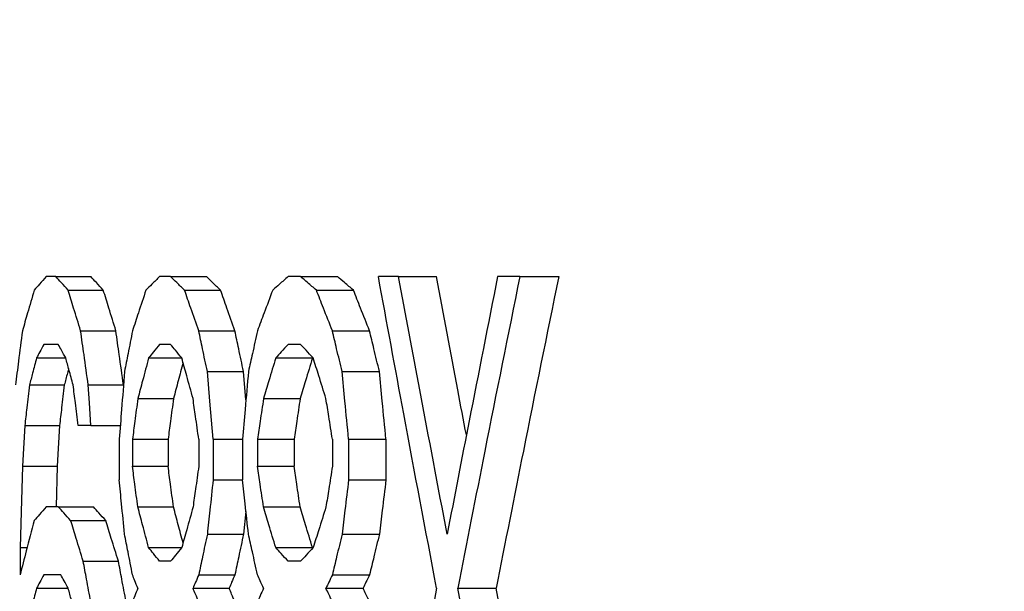
# Model space of a CAD drawing. Units: inches. Extents: x 15.4 to 28.9, y 104 to 121.8.
# Drawn here: x 21.7 to 21.8, y 115 to 115 of the extents above; entities that cross this region are included whole.
import ezdxf

# ---------------------------------------------------------------- set-up
doc = ezdxf.new("R2010")
doc.units = ezdxf.units.IN
doc.header["$MEASUREMENT"] = 0
doc.header["$PDSIZE"] = -1
doc.styles.add('SLDTEXTSTYLE0', font='romans.shx', dxfattribs={"width": 0.75})
doc.dimstyles.get("Standard").update_dxf_attribs({"dimtxt": 0.18, "dimasz": 0.18, "dimexe": 0.18, "dimexo": 0.0625, "dimgap": 0.09, "dimtad": 0, "dimtih": 1, "dimtoh": 1, "dimdec": 4, "dimzin": 0, "dimdsep": 46, "dimtxsty": 'Standard', "dimcen": 0.09, "dimadec": 0, "dimazin": 0, "dimtfac": 1, "dimtdec": 4, "dimtofl": 0, "dimtmove": 0, "dimatfit": 3, "dimfxl": 1, "dimtolj": 1, "dimtzin": 0, "dimarcsym": 0})

# ---------------------------------------------------------------- blocks, each defined once
blk = doc.blocks.new('Front View')
at = {"color": 7, "linetype": 'Continuous', "lineweight": 25}
for p, q in [((-6.8229, 24.4653), (-6.8265, 24.4653)), ((-6.8229, 24.4653), (-6.80991, 24.4653)), ((-6.78037, 24.4653), (-6.78447, 24.4653)), ((-6.78037, 24.4653), (-6.76706, 24.4653)), ((-6.73219, 24.4653), (-6.73681, 24.4653)), ((-6.73219, 24.4653), (-6.71849, 24.4653)), ((-6.69583, 24.4653), (-6.70334, 24.4653)), ((-6.69583, 24.4653), (-6.68182, 24.4653)), ((-6.6509, 24.4653), (-6.65913, 24.4653)), ((-6.6509, 24.4653), (-6.63649, 24.4653)), ((-6.81834, 24.46028), (-6.80532, 24.46028)), ((-6.77519, 24.46028), (-6.76184, 24.46028)), ((-6.72633, 24.46028), (-6.71258, 24.46028)), ((-6.81371, 24.4452), (-6.80065, 24.4452)), ((-6.76994, 24.4452), (-6.75654, 24.4452)), ((-6.72039, 24.4452), (-6.7066, 24.4452)), ((-6.82199, 24.44017), (-6.82739, 24.44017)), ((-6.78037, 24.44017), (-6.78447, 24.44017)), ((-6.73219, 24.44017), (-6.73681, 24.44017)), ((-6.83005, 24.43515), (-6.81925, 24.43515)), ((-6.78851, 24.43515), (-6.77624, 24.43515)), ((-6.74139, 24.43515), (-6.72777, 24.43515)), ((-6.76675, 24.43012), (-6.75333, 24.43012)), ((-6.75243, 24.41964), (-6.75333, 24.43012)), ((-6.71679, 24.43012), (-6.70297, 24.43012)), ((-6.83269, 24.4251), (-6.81978, 24.4251)), ((-6.8109, 24.4251), (-6.79782, 24.4251)), ((-6.79251, 24.42007), (-6.7793, 24.42007)), ((-6.74592, 24.42007), (-6.73233, 24.42007)), ((-6.83444, 24.41002), (-6.82154, 24.41002)), ((-6.80996, 24.41002), (-6.81464, 24.41002)), ((-6.80996, 24.41002), (-6.79902, 24.41002)), ((-6.79941, 24.40499), (-6.79941, 24.38991)), ((-6.7945, 24.40499), (-6.7945, 24.39494)), ((-6.7945, 24.40499), (-6.7813, 24.40499)), ((-6.7813, 24.40499), (-6.7813, 24.39494)), ((-6.76994, 24.40499), (-6.76994, 24.39494)), ((-6.76461, 24.40499), (-6.76461, 24.38991)), ((-6.76461, 24.40499), (-6.75372, 24.40499)), ((-6.75372, 24.40499), (-6.75372, 24.38991)), ((-6.74816, 24.40499), (-6.74816, 24.39494)), ((-6.74816, 24.40499), (-6.7346, 24.40499)), ((-6.7346, 24.40499), (-6.7346, 24.39494)), ((-6.72039, 24.40499), (-6.72039, 24.39494)), ((-6.71438, 24.40499), (-6.71438, 24.38991)), ((-6.71438, 24.40499), (-6.70053, 24.40499)), ((-6.70053, 24.40499), (-6.70053, 24.38991)), ((-6.83531, 24.39494), (-6.82241, 24.39494)), ((-6.82241, 24.39494), (-6.82285, 24.37986)), ((-6.7945, 24.39494), (-6.7813, 24.39494)), ((-6.74816, 24.39494), (-6.7346, 24.39494)), ((-6.76461, 24.38991), (-6.75372, 24.38991)), ((-6.71438, 24.38991), (-6.70053, 24.38991)), ((-6.82199, 24.37986), (-6.8265, 24.37986)), ((-6.82199, 24.37986), (-6.809, 24.37986)), ((-6.79251, 24.37986), (-6.7793, 24.37986)), ((-6.74592, 24.37986), (-6.73233, 24.37986)), ((-6.75243, 24.3782), (-6.75333, 24.36981)), ((-6.81742, 24.37484), (-6.80439, 24.37484)), ((-6.76675, 24.36981), (-6.75333, 24.36981)), ((-6.71679, 24.36981), (-6.70297, 24.36981)), ((-6.83617, 24.36478), (-6.83617, 24.35473)), ((-6.83617, 24.36478), (-6.83356, 24.36478)), ((-6.78851, 24.36478), (-6.77624, 24.36478)), ((-6.74139, 24.36478), (-6.72777, 24.36478)), ((-6.81277, 24.35976), (-6.79971, 24.35976)), ((-6.78037, 24.35976), (-6.78447, 24.35976)), ((-6.73219, 24.35976), (-6.73681, 24.35976)), ((-6.82108, 24.35473), (-6.82739, 24.35473)), ((-6.76994, 24.35473), (-6.75654, 24.35473)), ((-6.72039, 24.35473), (-6.7066, 24.35473)), ((-6.83005, 24.34971), (-6.81834, 24.34971)), ((-6.77205, 24.34971), (-6.75867, 24.34971)), ((-6.72278, 24.34971), (-6.709, 24.34971)), ((-6.67387, 24.34971), (-6.65968, 24.34971))]:
    blk.add_line(p, q, dxfattribs=at)
at = {"color": 7, "linetype": 'Continuous', "lineweight": 25, "flags": 128}
for points in [[(-6.76461, 24.40499), (-6.76581, 24.41906), (-6.76675, 24.43012)], [(-6.80996, 24.41002), (-6.81048, 24.41846), (-6.8109, 24.4251)], [(-6.83444, 24.41002), (-6.83492, 24.40157), (-6.83531, 24.39494)], [(-6.82154, 24.41002), (-6.82203, 24.40157), (-6.82241, 24.39494)], [(-6.83531, 24.39494), (-6.83579, 24.37805), (-6.83617, 24.36478)]]:
    blk.add_lwpolyline(points, dxfattribs=at)
at = {"color": 7, "linetype": 'Continuous', "lineweight": 25}
for points, knots in [([(-6.8265, 24.4653), (-6.82733, 24.46437), (-6.82881, 24.46269), (-6.83029, 24.46102), (-6.83093, 24.46028)], [0, 0, 0, 0, 0.56, 1, 1, 1, 1]), ([(-6.81834, 24.46028), (-6.81919, 24.46122), (-6.82072, 24.46289), (-6.82223, 24.46457), (-6.8229, 24.4653)], [0, 0, 0, 0, 0.560007, 1, 1, 1, 1]), ([(-6.80532, 24.46028), (-6.80618, 24.46122), (-6.80772, 24.46289), (-6.80924, 24.46457), (-6.80991, 24.4653)], [0, 0, 0, 0, 0.560019, 1, 1, 1, 1]), ([(-6.78447, 24.4653), (-6.78541, 24.46437), (-6.78711, 24.46269), (-6.78878, 24.46102), (-6.78952, 24.46028)], [0, 0, 0, 0, 0.559997, 1, 1, 1, 1]), ([(-6.77519, 24.46028), (-6.77616, 24.46122), (-6.7779, 24.46289), (-6.77962, 24.46457), (-6.78037, 24.4653)], [0, 0, 0, 0, 0.560006, 1, 1, 1, 1]), ([(-6.76184, 24.46028), (-6.76282, 24.46122), (-6.76457, 24.46289), (-6.7663, 24.46457), (-6.76706, 24.4653)], [0, 0, 0, 0, 0.560015, 1, 1, 1, 1]), ([(-6.73681, 24.4653), (-6.73788, 24.46437), (-6.7398, 24.46269), (-6.74169, 24.46102), (-6.74253, 24.46028)], [0, 0, 0, 0, 0.560044, 1, 1, 1, 1]), ([(-6.72633, 24.46028), (-6.72743, 24.46121), (-6.72939, 24.46289), (-6.73133, 24.46457), (-6.73219, 24.4653)], [0, 0, 0, 0, 0.559975, 1, 1, 1, 1]), ([(-6.71258, 24.46028), (-6.71369, 24.46121), (-6.71567, 24.46289), (-6.71763, 24.46457), (-6.71849, 24.4653)], [0, 0, 0, 0, 0.559989, 1, 1, 1, 1]), ([(-6.68174, 24.34971), (-6.68583, 24.37127), (-6.69315, 24.40979), (-6.70022, 24.44834), (-6.70334, 24.4653)], [0, 0, 0, 0, 0.560001, 1, 1, 1, 1]), ([(-6.67782, 24.36981), (-6.68123, 24.38763), (-6.68731, 24.41945), (-6.69322, 24.45129), (-6.69583, 24.4653)], [0, 0, 0, 0, 0.559997, 1, 1, 1, 1]), ([(-6.6707, 24.40656), (-6.67178, 24.41213), (-6.67554, 24.4317), (-6.6792, 24.45129), (-6.68182, 24.4653)], [0, 0, 0, 0, 0.28468, 1, 1, 1, 1]), ([(-6.65913, 24.4653), (-6.66266, 24.44749), (-6.66898, 24.41567), (-6.67512, 24.38382), (-6.67782, 24.36981)], [0, 0, 0, 0, 0.559994, 1, 1, 1, 1]), ([(-6.6509, 24.4653), (-6.65526, 24.44374), (-6.66304, 24.40523), (-6.67056, 24.36667), (-6.67387, 24.34971)], [0, 0, 0, 0, 0.560001, 1, 1, 1, 1]), ([(-6.63649, 24.4653), (-6.64089, 24.44374), (-6.64874, 24.40523), (-6.65633, 24.36667), (-6.65968, 24.34971)], [0, 0, 0, 0, 0.560004, 1, 1, 1, 1]), ([(-6.83093, 24.46028), (-6.83175, 24.45746), (-6.83322, 24.45244), (-6.83467, 24.44741), (-6.83531, 24.4452)], [0, 0, 0, 0, 0.55999, 1, 1, 1, 1]), ([(-6.81371, 24.4452), (-6.81458, 24.44801), (-6.81613, 24.45304), (-6.81766, 24.45807), (-6.81834, 24.46028)], [0, 0, 0, 0, 0.560001, 1, 1, 1, 1]), ([(-6.80065, 24.4452), (-6.80153, 24.44801), (-6.80309, 24.45304), (-6.80464, 24.45807), (-6.80532, 24.46028)], [0, 0, 0, 0, 0.5600051, 1, 1, 1, 1]), ([(-6.78952, 24.46028), (-6.79045, 24.45746), (-6.79212, 24.45244), (-6.79377, 24.44741), (-6.7945, 24.4452)], [0, 0, 0, 0, 0.560002, 1, 1, 1, 1]), ([(-6.76994, 24.4452), (-6.77092, 24.44801), (-6.77268, 24.45304), (-6.77443, 24.45807), (-6.77519, 24.46028)], [0, 0, 0, 0, 0.5600054, 1, 1, 1, 1]), ([(-6.75654, 24.4452), (-6.75754, 24.44801), (-6.75931, 24.45304), (-6.76107, 24.45807), (-6.76184, 24.46028)], [0, 0, 0, 0, 0.5600084, 1, 1, 1, 1]), ([(-6.74253, 24.46028), (-6.74358, 24.45746), (-6.74547, 24.45244), (-6.74734, 24.44741), (-6.74816, 24.4452)], [0, 0, 0, 0, 0.559976, 1, 1, 1, 1]), ([(-6.72039, 24.4452), (-6.72151, 24.44801), (-6.72349, 24.45304), (-6.72546, 24.45807), (-6.72633, 24.46028)], [0, 0, 0, 0, 0.560027, 1, 1, 1, 1]), ([(-6.7066, 24.4452), (-6.70772, 24.44801), (-6.70972, 24.45304), (-6.71171, 24.45807), (-6.71258, 24.46028)], [0, 0, 0, 0, 0.560032, 1, 1, 1, 1]), ([(-6.83531, 24.4452), (-6.83579, 24.44145), (-6.83666, 24.43475), (-6.83752, 24.42804), (-6.8379, 24.4251)], [0, 0, 0, 0, 0.5599616, 1, 1, 1, 1]), ([(-6.8109, 24.4251), (-6.81142, 24.42885), (-6.81236, 24.43555), (-6.8133, 24.44225), (-6.81371, 24.4452)], [0, 0, 0, 0, 0.560016, 1, 1, 1, 1]), ([(-6.79782, 24.4251), (-6.79835, 24.42885), (-6.7993, 24.43555), (-6.80024, 24.44225), (-6.80065, 24.4452)], [0, 0, 0, 0, 0.560017, 1, 1, 1, 1]), ([(-6.7945, 24.4452), (-6.79505, 24.44239), (-6.79604, 24.43736), (-6.79702, 24.43233), (-6.79745, 24.43012)], [0, 0, 0, 0, 0.559959, 1, 1, 1, 1]), ([(-6.76675, 24.43012), (-6.76734, 24.43294), (-6.76841, 24.43796), (-6.76947, 24.44299), (-6.76994, 24.4452)], [0, 0, 0, 0, 0.560039, 1, 1, 1, 1]), ([(-6.75333, 24.43012), (-6.75393, 24.43294), (-6.75501, 24.43796), (-6.75607, 24.44299), (-6.75654, 24.4452)], [0, 0, 0, 0, 0.560039, 1, 1, 1, 1]), ([(-6.74816, 24.4452), (-6.74879, 24.44239), (-6.74991, 24.43736), (-6.75102, 24.43233), (-6.75151, 24.43012)], [0, 0, 0, 0, 0.559965, 1, 1, 1, 1]), ([(-6.71679, 24.43012), (-6.71747, 24.43294), (-6.71867, 24.43796), (-6.71987, 24.44299), (-6.72039, 24.4452)], [0, 0, 0, 0, 0.56003, 1, 1, 1, 1]), ([(-6.70297, 24.43012), (-6.70365, 24.43294), (-6.70486, 24.43796), (-6.70607, 24.44299), (-6.7066, 24.4452)], [0, 0, 0, 0, 0.5600372, 1, 1, 1, 1]), ([(-6.82739, 24.44017), (-6.82789, 24.43924), (-6.82878, 24.43756), (-6.82966, 24.43589), (-6.83005, 24.43515)], [0, 0, 0, 0, 0.55995, 1, 1, 1, 1]), ([(-6.81925, 24.43515), (-6.81977, 24.43609), (-6.82068, 24.43776), (-6.82159, 24.43944), (-6.82199, 24.44017)], [0, 0, 0, 0, 0.5600389, 1, 1, 1, 1]), ([(-6.78447, 24.44017), (-6.78523, 24.43924), (-6.78658, 24.43756), (-6.78792, 24.43589), (-6.78851, 24.43515)], [0, 0, 0, 0, 0.55997, 1, 1, 1, 1]), ([(-6.77624, 24.43515), (-6.77701, 24.43609), (-6.7784, 24.43776), (-6.77977, 24.43944), (-6.78037, 24.44017)], [0, 0, 0, 0, 0.560012, 1, 1, 1, 1]), ([(-6.73681, 24.44017), (-6.73767, 24.43924), (-6.7392, 24.43756), (-6.74072, 24.43589), (-6.74139, 24.43515)], [0, 0, 0, 0, 0.559989, 1, 1, 1, 1]), ([(-6.72751, 24.43515), (-6.72838, 24.43609), (-6.72995, 24.43776), (-6.7315, 24.43944), (-6.73219, 24.44017)], [0, 0, 0, 0, 0.560002, 1, 1, 1, 1]), ([(-6.83005, 24.43515), (-6.83055, 24.43327), (-6.83143, 24.42992), (-6.8323, 24.42657), (-6.83269, 24.4251)], [0, 0, 0, 0, 0.560011, 1, 1, 1, 1]), ([(-6.81649, 24.4251), (-6.81701, 24.42697), (-6.81793, 24.43032), (-6.81885, 24.43367), (-6.81925, 24.43515)], [0, 0, 0, 0, 0.560019, 1, 1, 1, 1]), ([(-6.78851, 24.43515), (-6.78926, 24.43233), (-6.7906, 24.42731), (-6.79193, 24.42228), (-6.79251, 24.42007)], [0, 0, 0, 0, 0.56, 1, 1, 1, 1]), ([(-6.77205, 24.42007), (-6.77283, 24.42288), (-6.77423, 24.42791), (-6.77562, 24.43294), (-6.77624, 24.43515)], [0, 0, 0, 0, 0.559994, 1, 1, 1, 1]), ([(-6.74139, 24.43515), (-6.74224, 24.43233), (-6.74375, 24.42731), (-6.74526, 24.42228), (-6.74592, 24.42007)], [0, 0, 0, 0, 0.560015, 1, 1, 1, 1]), ([(-6.72777, 24.43515), (-6.72862, 24.43233), (-6.73015, 24.42731), (-6.73167, 24.42228), (-6.73233, 24.42007)], [0, 0, 0, 0, 0.560013, 1, 1, 1, 1]), ([(-6.72278, 24.42007), (-6.72366, 24.42288), (-6.72525, 24.42791), (-6.72682, 24.43294), (-6.72751, 24.43515)], [0, 0, 0, 0, 0.560013, 1, 1, 1, 1]), ([(-6.81817, 24.43119), (-6.81832, 24.43063), (-6.81885, 24.4286), (-6.81939, 24.42657), (-6.81978, 24.4251)], [0, 0, 0, 0, 0.273818, 1, 1, 1, 1]), ([(-6.77574, 24.43337), (-6.77634, 24.43115), (-6.77753, 24.42672), (-6.77871, 24.42228), (-6.7793, 24.42007)], [0, 0, 0, 0, 0.501268, 1, 1, 1, 1]), ([(-6.79745, 24.43012), (-6.79782, 24.42543), (-6.79847, 24.41705), (-6.79912, 24.40868), (-6.79941, 24.40499)], [0, 0, 0, 0, 0.560003, 1, 1, 1, 1]), ([(-6.75151, 24.43012), (-6.75192, 24.42543), (-6.75266, 24.41705), (-6.7534, 24.40868), (-6.75372, 24.40499)], [0, 0, 0, 0, 0.560003, 1, 1, 1, 1]), ([(-6.71438, 24.40499), (-6.71483, 24.40968), (-6.71563, 24.41806), (-6.71644, 24.42644), (-6.71679, 24.43012)], [0, 0, 0, 0, 0.560002, 1, 1, 1, 1]), ([(-6.70053, 24.40499), (-6.70098, 24.40968), (-6.7018, 24.41806), (-6.70261, 24.42644), (-6.70297, 24.43012)], [0, 0, 0, 0, 0.5600016, 1, 1, 1, 1]), ([(-6.83269, 24.4251), (-6.83302, 24.42228), (-6.8336, 24.41726), (-6.83418, 24.41223), (-6.83444, 24.41002)], [0, 0, 0, 0, 0.560008, 1, 1, 1, 1]), ([(-6.81978, 24.4251), (-6.82011, 24.42228), (-6.82069, 24.41726), (-6.82128, 24.41223), (-6.82154, 24.41002)], [0, 0, 0, 0, 0.560009, 1, 1, 1, 1]), ([(-6.81464, 24.41002), (-6.81499, 24.41283), (-6.81561, 24.41786), (-6.81622, 24.42288), (-6.81649, 24.4251)], [0, 0, 0, 0, 0.5600136, 1, 1, 1, 1]), ([(-6.79251, 24.42007), (-6.79289, 24.41726), (-6.79355, 24.41223), (-6.79421, 24.4072), (-6.7945, 24.40499)], [0, 0, 0, 0, 0.559968, 1, 1, 1, 1]), ([(-6.7793, 24.42007), (-6.77967, 24.41726), (-6.78034, 24.41223), (-6.78101, 24.4072), (-6.7813, 24.40499)], [0, 0, 0, 0, 0.55997, 1, 1, 1, 1]), ([(-6.76994, 24.40499), (-6.77033, 24.40781), (-6.77104, 24.41283), (-6.77174, 24.41786), (-6.77205, 24.42007)], [0, 0, 0, 0, 0.55998, 1, 1, 1, 1]), ([(-6.74592, 24.42007), (-6.74634, 24.41726), (-6.74709, 24.41223), (-6.74783, 24.4072), (-6.74816, 24.40499)], [0, 0, 0, 0, 0.559971, 1, 1, 1, 1]), ([(-6.73233, 24.42007), (-6.73276, 24.41726), (-6.73351, 24.41223), (-6.73426, 24.4072), (-6.7346, 24.40499)], [0, 0, 0, 0, 0.559971, 1, 1, 1, 1]), ([(-6.72039, 24.40499), (-6.72084, 24.40781), (-6.72164, 24.41283), (-6.72243, 24.41786), (-6.72278, 24.42007)], [0, 0, 0, 0, 0.5599809, 1, 1, 1, 1]), ([(-6.79251, 24.37986), (-6.79289, 24.38268), (-6.79355, 24.3877), (-6.79421, 24.39273), (-6.7945, 24.39494)], [0, 0, 0, 0, 0.56004, 1, 1, 1, 1]), ([(-6.7793, 24.37986), (-6.77967, 24.38268), (-6.78034, 24.3877), (-6.78101, 24.39273), (-6.7813, 24.39494)], [0, 0, 0, 0, 0.560042, 1, 1, 1, 1]), ([(-6.76994, 24.39494), (-6.77033, 24.39213), (-6.77104, 24.3871), (-6.77174, 24.38207), (-6.77205, 24.37986)], [0, 0, 0, 0, 0.55998, 1, 1, 1, 1]), ([(-6.74592, 24.37986), (-6.74634, 24.38268), (-6.74709, 24.3877), (-6.74783, 24.39273), (-6.74816, 24.39494)], [0, 0, 0, 0, 0.560042, 1, 1, 1, 1]), ([(-6.73233, 24.37986), (-6.73276, 24.38268), (-6.73351, 24.3877), (-6.73426, 24.39273), (-6.7346, 24.39494)], [0, 0, 0, 0, 0.560043, 1, 1, 1, 1]), ([(-6.72039, 24.39494), (-6.72084, 24.39213), (-6.72164, 24.3871), (-6.72243, 24.38207), (-6.72278, 24.37986)], [0, 0, 0, 0, 0.5599809, 1, 1, 1, 1]), ([(-6.79745, 24.36981), (-6.79782, 24.37356), (-6.79847, 24.38026), (-6.79912, 24.38697), (-6.79941, 24.38991)], [0, 0, 0, 0, 0.560008, 1, 1, 1, 1]), ([(-6.76461, 24.38991), (-6.76501, 24.38616), (-6.76572, 24.37946), (-6.76643, 24.37276), (-6.76675, 24.36981)], [0, 0, 0, 0, 0.560005, 1, 1, 1, 1]), ([(-6.75151, 24.36981), (-6.75192, 24.37356), (-6.75266, 24.38026), (-6.7534, 24.38697), (-6.75372, 24.38991)], [0, 0, 0, 0, 0.560007, 1, 1, 1, 1]), ([(-6.71438, 24.38991), (-6.71483, 24.38616), (-6.71563, 24.37946), (-6.71644, 24.37276), (-6.71679, 24.36981)], [0, 0, 0, 0, 0.560006, 1, 1, 1, 1]), ([(-6.70053, 24.38991), (-6.70098, 24.38616), (-6.7018, 24.37946), (-6.70261, 24.37276), (-6.70297, 24.36981)], [0, 0, 0, 0, 0.560006, 1, 1, 1, 1]), ([(-6.8265, 24.37986), (-6.82733, 24.37892), (-6.82881, 24.37725), (-6.83029, 24.37557), (-6.83093, 24.37484)], [0, 0, 0, 0, 0.559982, 1, 1, 1, 1]), ([(-6.81742, 24.37484), (-6.81827, 24.37577), (-6.81981, 24.37745), (-6.82132, 24.37912), (-6.82199, 24.37986)], [0, 0, 0, 0, 0.559975, 1, 1, 1, 1]), ([(-6.80439, 24.37484), (-6.80525, 24.37577), (-6.8068, 24.37745), (-6.80833, 24.37912), (-6.809, 24.37986)], [0, 0, 0, 0, 0.559976, 1, 1, 1, 1]), ([(-6.78851, 24.36478), (-6.78926, 24.3676), (-6.7906, 24.37262), (-6.79193, 24.37765), (-6.79251, 24.37986)], [0, 0, 0, 0, 0.56, 1, 1, 1, 1]), ([(-6.77574, 24.36656), (-6.77634, 24.36878), (-6.77753, 24.37322), (-6.77871, 24.37765), (-6.7793, 24.37986)], [0, 0, 0, 0, 0.501268, 1, 1, 1, 1]), ([(-6.77205, 24.37986), (-6.77283, 24.37705), (-6.77423, 24.37202), (-6.77562, 24.367), (-6.77624, 24.36478)], [0, 0, 0, 0, 0.559994, 1, 1, 1, 1]), ([(-6.74139, 24.36478), (-6.74224, 24.3676), (-6.74375, 24.37262), (-6.74526, 24.37765), (-6.74592, 24.37986)], [0, 0, 0, 0, 0.560015, 1, 1, 1, 1]), ([(-6.72777, 24.36478), (-6.72862, 24.3676), (-6.73015, 24.37262), (-6.73167, 24.37765), (-6.73233, 24.37986)], [0, 0, 0, 0, 0.560013, 1, 1, 1, 1]), ([(-6.72278, 24.37986), (-6.72366, 24.37705), (-6.72525, 24.37202), (-6.72682, 24.367), (-6.72751, 24.36478)], [0, 0, 0, 0, 0.560013, 1, 1, 1, 1]), ([(-6.83093, 24.37484), (-6.83192, 24.37109), (-6.83367, 24.36439), (-6.83541, 24.35768), (-6.83617, 24.35473)], [0, 0, 0, 0, 0.5599878, 1, 1, 1, 1]), ([(-6.81277, 24.35976), (-6.81364, 24.36257), (-6.8152, 24.3676), (-6.81674, 24.37262), (-6.81742, 24.37484)], [0, 0, 0, 0, 0.559981, 1, 1, 1, 1]), ([(-6.79971, 24.35976), (-6.80059, 24.36257), (-6.80216, 24.3676), (-6.80371, 24.37262), (-6.80439, 24.37484)], [0, 0, 0, 0, 0.559993, 1, 1, 1, 1]), ([(-6.7945, 24.35473), (-6.79505, 24.35755), (-6.79604, 24.36257), (-6.79702, 24.3676), (-6.79745, 24.36981)], [0, 0, 0, 0, 0.560024, 1, 1, 1, 1]), ([(-6.76675, 24.36981), (-6.76734, 24.367), (-6.76841, 24.36197), (-6.76947, 24.35694), (-6.76994, 24.35473)], [0, 0, 0, 0, 0.560039, 1, 1, 1, 1]), ([(-6.75333, 24.36981), (-6.75393, 24.367), (-6.75501, 24.36197), (-6.75607, 24.35694), (-6.75654, 24.35473)], [0, 0, 0, 0, 0.560039, 1, 1, 1, 1]), ([(-6.74816, 24.35473), (-6.74879, 24.35755), (-6.74991, 24.36257), (-6.75102, 24.3676), (-6.75151, 24.36981)], [0, 0, 0, 0, 0.559965, 1, 1, 1, 1]), ([(-6.71679, 24.36981), (-6.71747, 24.367), (-6.71867, 24.36197), (-6.71987, 24.35694), (-6.72039, 24.35473)], [0, 0, 0, 0, 0.559966, 1, 1, 1, 1]), ([(-6.70297, 24.36981), (-6.70365, 24.367), (-6.70486, 24.36197), (-6.70607, 24.35694), (-6.7066, 24.35473)], [0, 0, 0, 0, 0.559973, 1, 1, 1, 1]), ([(-6.78447, 24.35976), (-6.78523, 24.3607), (-6.78658, 24.36237), (-6.78792, 24.36405), (-6.78851, 24.36478)], [0, 0, 0, 0, 0.55997, 1, 1, 1, 1]), ([(-6.77624, 24.36478), (-6.77701, 24.36385), (-6.7784, 24.36217), (-6.77977, 24.3605), (-6.78037, 24.35976)], [0, 0, 0, 0, 0.560012, 1, 1, 1, 1]), ([(-6.73681, 24.35976), (-6.73767, 24.3607), (-6.7392, 24.36237), (-6.74072, 24.36405), (-6.74139, 24.36478)], [0, 0, 0, 0, 0.559989, 1, 1, 1, 1]), ([(-6.72751, 24.36478), (-6.72838, 24.36385), (-6.72995, 24.36217), (-6.7315, 24.3605), (-6.73219, 24.35976)], [0, 0, 0, 0, 0.560002, 1, 1, 1, 1]), ([(-6.80996, 24.34468), (-6.81048, 24.3475), (-6.81143, 24.35252), (-6.81236, 24.35755), (-6.81277, 24.35976)], [0, 0, 0, 0, 0.560031, 1, 1, 1, 1]), ([(-6.79687, 24.34468), (-6.7974, 24.3475), (-6.79835, 24.35252), (-6.7993, 24.35755), (-6.79971, 24.35976)], [0, 0, 0, 0, 0.560033, 1, 1, 1, 1]), ([(-6.82739, 24.35473), (-6.82789, 24.35379), (-6.82878, 24.35212), (-6.82966, 24.35044), (-6.83005, 24.34971)], [0, 0, 0, 0, 0.560037, 1, 1, 1, 1]), ([(-6.81834, 24.34971), (-6.81885, 24.35064), (-6.81977, 24.35232), (-6.82068, 24.354), (-6.82108, 24.35473)], [0, 0, 0, 0, 0.559957, 1, 1, 1, 1]), ([(-6.79251, 24.34971), (-6.79289, 24.35064), (-6.79355, 24.35232), (-6.79421, 24.354), (-6.7945, 24.35473)], [0, 0, 0, 0, 0.560039, 1, 1, 1, 1]), ([(-6.76994, 24.35473), (-6.77033, 24.35379), (-6.77104, 24.35212), (-6.77174, 24.35044), (-6.77205, 24.34971)], [0, 0, 0, 0, 0.560052, 1, 1, 1, 1]), ([(-6.75654, 24.35473), (-6.75694, 24.35379), (-6.75765, 24.35212), (-6.75836, 24.35044), (-6.75867, 24.34971)], [0, 0, 0, 0, 0.560061, 1, 1, 1, 1]), ([(-6.74592, 24.34971), (-6.74634, 24.35064), (-6.74709, 24.35232), (-6.74783, 24.354), (-6.74816, 24.35473)], [0, 0, 0, 0, 0.560052, 1, 1, 1, 1]), ([(-6.72039, 24.35473), (-6.72084, 24.35379), (-6.72163, 24.35212), (-6.72243, 24.35044), (-6.72278, 24.34971)], [0, 0, 0, 0, 0.560026, 1, 1, 1, 1]), ([(-6.7066, 24.35473), (-6.70705, 24.35379), (-6.70785, 24.35212), (-6.70865, 24.35044), (-6.709, 24.34971)], [0, 0, 0, 0, 0.560055, 1, 1, 1, 1]), ([(-6.83005, 24.34971), (-6.83055, 24.34783), (-6.83143, 24.34448), (-6.8323, 24.34113), (-6.83269, 24.33965)], [0, 0, 0, 0, 0.560011, 1, 1, 1, 1]), ([(-6.81557, 24.33965), (-6.81609, 24.34153), (-6.81701, 24.34488), (-6.81793, 24.34823), (-6.81834, 24.34971)], [0, 0, 0, 0, 0.559985, 1, 1, 1, 1]), ([(-6.79251, 24.34971), (-6.79289, 24.34877), (-6.79355, 24.34709), (-6.79421, 24.34542), (-6.7945, 24.34468)], [0, 0, 0, 0, 0.5599815, 1, 1, 1, 1]), ([(-6.76994, 24.34468), (-6.77033, 24.34562), (-6.77104, 24.34729), (-6.77174, 24.34897), (-6.77205, 24.34971)], [0, 0, 0, 0, 0.559995, 1, 1, 1, 1]), ([(-6.75654, 24.34468), (-6.75694, 24.34562), (-6.75765, 24.34729), (-6.75836, 24.34897), (-6.75867, 24.34971)], [0, 0, 0, 0, 0.560004, 1, 1, 1, 1]), ([(-6.74592, 24.34971), (-6.74634, 24.34877), (-6.74709, 24.34709), (-6.74783, 24.34542), (-6.74816, 24.34468)], [0, 0, 0, 0, 0.559996, 1, 1, 1, 1]), ([(-6.72039, 24.34468), (-6.72084, 24.34562), (-6.72164, 24.34729), (-6.72243, 24.34897), (-6.72278, 24.34971)], [0, 0, 0, 0, 0.5599701, 1, 1, 1, 1]), ([(-6.7066, 24.34468), (-6.70705, 24.34562), (-6.70785, 24.34729), (-6.70865, 24.34897), (-6.709, 24.34971)], [0, 0, 0, 0, 0.56, 1, 1, 1, 1]), ([(-6.68174, 24.34971), (-6.68583, 24.3272), (-6.69315, 24.28701), (-6.70022, 24.24678), (-6.70334, 24.22908)], [0, 0, 0, 0, 0.559999, 1, 1, 1, 1]), ([(-6.6509, 24.22908), (-6.65526, 24.25159), (-6.66304, 24.29177), (-6.67056, 24.332), (-6.67387, 24.34971)], [0, 0, 0, 0, 0.56, 1, 1, 1, 1]), ([(-6.63649, 24.22908), (-6.64089, 24.25159), (-6.64874, 24.29177), (-6.65633, 24.332), (-6.65968, 24.34971)], [0, 0, 0, 0, 0.560002, 1, 1, 1, 1])]:
    blk.add_open_spline(points, degree=3, knots=knots, dxfattribs=at)
blk = doc.blocks.new('*D20')
at = {"color": 0, "lineweight": -2, "transparency": 16777216}
for p, q in [((21.02444, 114.948272), (21.02444, 115.790914)), ((24.174046, 114.948272), (24.174046, 115.790914)), ((21.15444, 115.665914), (22.409779, 115.665914)), ((24.044046, 115.665914), (22.788707, 115.665914))]:
    blk.add_line(p, q, dxfattribs=at)
at = {"color": 0, "transparency": 16777216}
for points in [[(21.15444, 115.687581), (21.15444, 115.644248), (21.02444, 115.665914)], [(24.044046, 115.687581), (24.044046, 115.644248), (24.174046, 115.665914)]]:
    blk.add_solid(points, dxfattribs=at)
at = {"layer": 'Defpoints', "color": 0, "transparency": 16777216}
for p in [(24.174046, 115.665914), (21.02444, 114.898272), (24.174046, 114.898272)]:
    blk.add_point(p, dxfattribs=at)
at = {"color": 0, "transparency": 16777216, "insert": (22.599243, 115.665914), "char_height": 0.125, "attachment_point": 5, "style": 'SLDTEXTSTYLE0'}
blk.add_mtext('\\A1;25.1', dxfattribs=at)
blk = doc.blocks.new('*D41')
at = {"color": 0, "lineweight": -2, "transparency": 16777216}
for p, q in [((16.3257, 114.948765), (16.3257, 115.790914)), ((19.120975, 114.948272), (19.120975, 115.790914)), ((16.4557, 115.665914), (17.518248, 115.665914)), ((18.990975, 115.665914), (17.928427, 115.665914)), ((23.653614, 107.939943), (23.653614, 104.485967)), ((21.02444, 106.06081), (21.02444, 104.485967)), ((21.15444, 104.610967), (22.13617, 104.610967)), ((23.523614, 104.610967), (22.541884, 104.610967))]:
    blk.add_line(p, q, dxfattribs=at)
at = {"color": 0, "transparency": 16777216}
for points in [[(16.4557, 115.687581), (16.4557, 115.644248), (16.3257, 115.665914)], [(18.990975, 115.687581), (18.990975, 115.644248), (19.120975, 115.665914)], [(21.15444, 104.632634), (21.15444, 104.589301), (21.02444, 104.610967)], [(23.523614, 104.632634), (23.523614, 104.589301), (23.653614, 104.610967)]]:
    blk.add_solid(points, dxfattribs=at)
at = {"layer": 'Defpoints', "color": 0, "transparency": 16777216}
for p in [(19.120975, 115.665914), (16.3257, 114.898765), (19.120975, 114.898272), (23.653614, 107.989943), (21.02444, 106.11081), (23.653614, 104.610967)]:
    blk.add_point(p, dxfattribs=at)
at = {"color": 0, "transparency": 16777216, "char_height": 0.125, "attachment_point": 5, "style": 'SLDTEXTSTYLE0'}
for s, insert in [('\\A1;22.4', (17.723337, 115.665914)), ('\\A1;21.0', (22.339027, 104.610967))]:
    blk.add_mtext(s, dxfattribs=dict(at, insert=insert))

msp = doc.modelspace()

# ---------------------------------------------------------------- block references
at = {"xscale": 0.125, "yscale": 0.125, "zscale": 0.125}
msp.add_blockref('Front View', (22.599243, 111.926232), dxfattribs=at)

# ---------------------------------------------------------------- dimensions: what is measured, and where the dimension line sits
dim = msp.add_linear_dim(base=(23.653614, 104.610967), p1=(21.02444, 106.11081), p2=(23.653614, 107.989943), dimstyle='Standard', override={"dimtxt": 0.125, "dimasz": 0.13, "dimexe": 0.125, "dimexo": 0.05, "dimgap": 0.06, "dimdec": 1, "dimlfac": 8, "dimzin": 1, "dimtxsty": 'SLDTEXTSTYLE0', "dimadec": 1, "dimtdec": 1, "dimtzin": 1})
dim.commit()
dim.dimension.update_dxf_attribs({"geometry": '*D41', "text_midpoint": (22.339027, 104.610967)})
dim = msp.add_linear_dim(base=(24.174046, 115.665914), p1=(21.02444, 114.898272), p2=(24.174046, 114.898272), text='25.1', dimstyle='Standard', override={"dimtxt": 0.125, "dimasz": 0.13, "dimexe": 0.125, "dimexo": 0.05, "dimgap": 0.06, "dimdec": 1, "dimlfac": 8, "dimzin": 1, "dimtxsty": 'SLDTEXTSTYLE0', "dimadec": 1, "dimtdec": 1, "dimtzin": 1})
dim.commit()
dim.dimension.update_dxf_attribs({"geometry": '*D20', "text_midpoint": (22.599243, 115.665914)})

doc.saveas('drawing.dxf')
